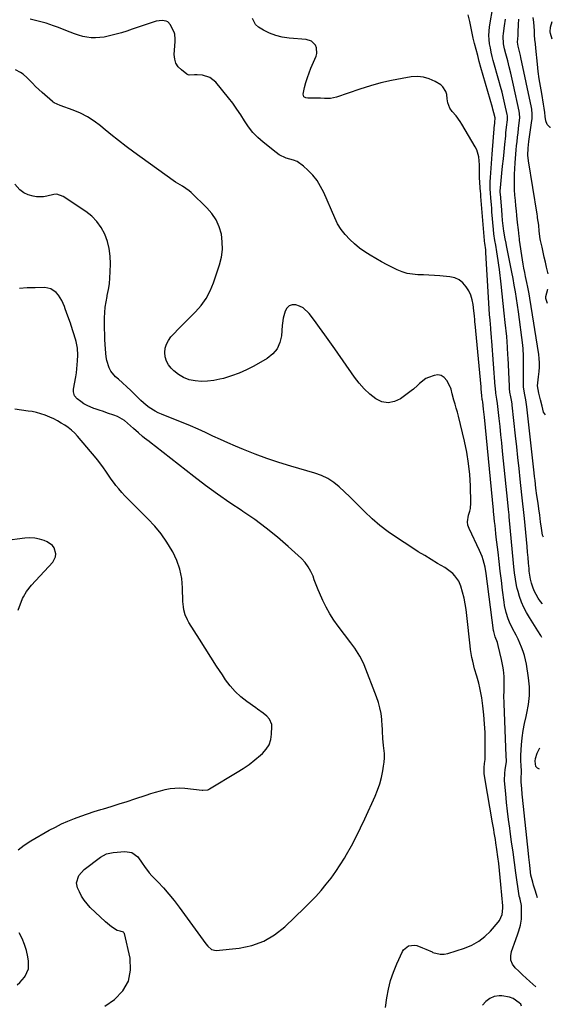
# Model space of a CAD drawing. Units: inches. Extents: x 1905553 to 1910897, y 432505 to 437874.
# Drawn here: x 1910498 to 1910825, y 432980 to 433583 of the extents above; entities that cross this region are included whole.
import ezdxf

# ---------------------------------------------------------------- set-up
doc = ezdxf.new("R2010")
doc.units = ezdxf.units.IN
doc.header["$MEASUREMENT"] = 0
doc.layers.add('7', color=7, linetype='Continuous')
doc.layers.add('8', color=7, linetype='Continuous')

msp = doc.modelspace()

# ---------------------------------------------------------------- linework, layer by layer
at = {"layer": '7', "color": 18}
for points in [[(1910819.44, 433266.04, 1832), (1910818.9, 433267.32, 1832), (1910818.16, 433271.54, 1832), (1910817.58, 433275.5, 1832), (1910817.1, 433279.49, 1832), (1910816.57, 433283.46, 1832), (1910816.07, 433286.82, 1832), (1910815.39, 433291.48, 1832), (1910814.78, 433296.15, 1832), (1910814.22, 433300.83, 1832), (1910813.95, 433303.17, 1832), (1910813.69, 433305.51, 1832), (1910809.26, 433346, 1832), (1910808.58, 433350.17, 1832), (1910807.94, 433353.25, 1832), (1910807.18, 433357.97, 1832), (1910807.16, 433358.83, 1832), (1910807.18, 433366.08, 1832), (1910807.19, 433368.29, 1832), (1910807.23, 433372.72, 1832), (1910807.24, 433377.15, 1832), (1910806.98, 433381.56, 1832), (1910806.73, 433383.76, 1832), (1910803.99, 433404.24, 1832), (1910803.42, 433408.32, 1832), (1910802.82, 433412.4, 1832), (1910802.18, 433416.47, 1832), (1910801.51, 433420.54, 1832), (1910800.8, 433424.6, 1832), (1910800.05, 433428.66, 1832), (1910799.27, 433432.7, 1832), (1910798.45, 433436.75, 1832), (1910796.74, 433444.98, 1832), (1910796.47, 433446.34, 1832), (1910795.96, 433449.08, 1832), (1910795.18, 433453.77, 1832), (1910794.71, 433456.97, 1832), (1910794.36, 433460.19, 1832), (1910794.08, 433463.42, 1832), (1910793.8, 433466.65, 1832), (1910792.97, 433476.52, 1832), (1910792.94, 433477, 1832), (1910792.9, 433478.93, 1832), (1910792.95, 433479.89, 1832), (1910793, 433480.37, 1832), (1910793.9, 433489.2, 1832), (1910794.36, 433493.62, 1832), (1910794.81, 433498.04, 1832), (1910795.26, 433502.46, 1832), (1910795.7, 433506.88, 1832), (1910796.24, 433512.2, 1832), (1910796.42, 433513.96, 1832), (1910796.79, 433517.47, 1832), (1910797.28, 433521.9, 1832), (1910797.34, 433522.74, 1832), (1910797.26, 433524.41, 1832), (1910797.12, 433525.24, 1832), (1910795.69, 433531.68, 1832), (1910794.85, 433535.31, 1832), (1910793.98, 433538.92, 1832), (1910793.04, 433542.52, 1832), (1910792.07, 433546.11, 1832), (1910788.62, 433558.4, 1832), (1910787.95, 433560.93, 1832), (1910787.34, 433563.48, 1832), (1910786.82, 433566.05, 1832), (1910786.36, 433568.62, 1832), (1910786.07, 433571.21, 1832), (1910785.94, 433573.8, 1832), (1910786.07, 433576.39, 1832), (1910786.35, 433578.98, 1832), (1910788.46, 433592.14, 1832)], [(1910815.66, 433044.81, 1826), (1910815.04, 433046.96, 1826), (1910814.3, 433049.44, 1826), (1910813.34, 433052.65, 1826), (1910812.82, 433054.39, 1826), (1910811.73, 433058.77, 1826), (1910811.26, 433062.59, 1826), (1910810.99, 433064.95, 1826), (1910810.46, 433069.68, 1826), (1910810.21, 433072.04, 1826), (1910806.61, 433106.58, 1826), (1910806.43, 433108.36, 1826), (1910806.11, 433111.92, 1826), (1910805.82, 433115.66, 1826), (1910805.75, 433118.06, 1826), (1910805.84, 433122.07, 1826), (1910805.68, 433126.44, 1826), (1910805.54, 433128.39, 1826), (1910805.57, 433132.32, 1826), (1910805.98, 433138.57, 1826), (1910806.39, 433142.99, 1826), (1910806.96, 433147.38, 1826), (1910807.77, 433151.74, 1826), (1910808.74, 433156.07, 1826), (1910809.27, 433158.13, 1826), (1910810.28, 433163.48, 1826), (1910810.87, 433168.86, 1826), (1910810.8, 433174.27, 1826), (1910810.29, 433179.7, 1826), (1910808.98, 433188.14, 1826), (1910808.46, 433190.79, 1826), (1910807.82, 433193.4, 1826), (1910806.99, 433195.96, 1826), (1910806.02, 433198.48, 1826), (1910804.93, 433200.96, 1826), (1910803.79, 433203.42, 1826), (1910802.58, 433205.85, 1826), (1910800.38, 433210.01, 1826), (1910798.54, 433213.85, 1826), (1910797.78, 433215.84, 1826), (1910796.51, 433219.91, 1826), (1910795.6, 433224.07, 1826), (1910795.28, 433226.17, 1826), (1910794.34, 433233.56, 1826), (1910793.61, 433239.38, 1826), (1910792.89, 433245.2, 1826), (1910792.2, 433251.02, 1826), (1910791.52, 433256.84, 1826), (1910790.48, 433265.96, 1826), (1910790.21, 433268.37, 1826), (1910789.69, 433273.18, 1826), (1910789.44, 433275.58, 1826), (1910788.99, 433280.04, 1826), (1910788.84, 433281.48, 1826), (1910788.77, 433282.2, 1826), (1910788.74, 433282.56, 1826), (1910783.14, 433339.72, 1826), (1910782.99, 433341.31, 1826), (1910782.65, 433344.49, 1826), (1910782.14, 433349.12, 1826), (1910782.01, 433349.82, 1826), (1910781.89, 433350.49, 1826), (1910781.63, 433352.96, 1826), (1910781.23, 433356.88, 1826), (1910781.11, 433358.19, 1826), (1910777.43, 433396.94, 1826), (1910777.35, 433397.82, 1826), (1910777.22, 433399.29, 1826), (1910777.03, 433401.74, 1826), (1910776.71, 433404.77, 1826), (1910776.22, 433408.72, 1826), (1910775.65, 433411.63, 1826), (1910774.81, 433414.44, 1826), (1910773.58, 433417.09, 1826), (1910772.08, 433419.65, 1826), (1910769.89, 433422.11, 1826), (1910767.61, 433423.89, 1826), (1910764.95, 433425.02, 1826), (1910762.04, 433425.7, 1826), (1910755.83, 433426.3, 1826), (1910752.48, 433426.58, 1826), (1910749.13, 433426.79, 1826), (1910745.77, 433426.92, 1826), (1910742.42, 433426.99, 1826), (1910739.11, 433427.24, 1826), (1910735.87, 433427.77, 1826), (1910732.73, 433428.74, 1826), (1910729.66, 433430, 1826), (1910727.11, 433431.25, 1826), (1910723.56, 433433.05, 1826), (1910720.04, 433434.91, 1826), (1910716.58, 433436.87, 1826), (1910713.15, 433438.89, 1826), (1910709.83, 433441.06, 1826), (1910706.61, 433443.37, 1826), (1910703.55, 433445.88, 1826), (1910700.59, 433448.53, 1826), (1910697.7, 433451.63, 1826), (1910695.22, 433454.78, 1826), (1910693.13, 433458.2, 1826), (1910691.31, 433461.81, 1826), (1910684.64, 433477.35, 1826), (1910682.71, 433481.15, 1826), (1910680.5, 433484.74, 1826), (1910677.86, 433488.02, 1826), (1910674.92, 433491.1, 1826), (1910672.15, 433493.67, 1826), (1910668.3, 433496.35, 1826), (1910666.15, 433497.24, 1826), (1910661.59, 433498.54, 1826), (1910657.35, 433500.53, 1826), (1910655.4, 433501.88, 1826), (1910647.37, 433508.32, 1826), (1910644.14, 433511.2, 1826), (1910641.15, 433514.29, 1826), (1910638.5, 433517.69, 1826), (1910636.09, 433521.28, 1826), (1910633.78, 433524.98, 1826), (1910631.37, 433528.6, 1826), (1910628.8, 433532.12, 1826), (1910626.13, 433535.56, 1826), (1910618.41, 433545.07, 1826), (1910614.77, 433548.04, 1826), (1910610.25, 433549.29, 1826), (1910606.87, 433549.5, 1826), (1910605.24, 433549.51, 1826), (1910602.1, 433549.4, 1826), (1910601.39, 433549.67, 1826), (1910600.71, 433550.05, 1826), (1910597.29, 433552.59, 1826), (1910595.37, 433554.55, 1826), (1910593.92, 433556.73, 1826), (1910593.19, 433559.24, 1826), (1910592.93, 433561.98, 1826), (1910593.44, 433570.09, 1826), (1910593.5, 433571.39, 1826), (1910593.2, 433574.56, 1826), (1910592.96, 433575.15, 1826), (1910590.5, 433580.28, 1826), (1910588.98, 433582.08, 1826), (1910587.96, 433582.6, 1826), (1910585.51, 433583.01, 1826), (1910581.75, 433582.43, 1826), (1910567.17, 433577.51, 1826), (1910563.9, 433576.44, 1826), (1910560.61, 433575.44, 1826), (1910557.29, 433574.51, 1826), (1910553.97, 433573.64, 1826), (1910549.87, 433572.74, 1826), (1910547.25, 433572.39, 1826), (1910544.62, 433572.28, 1826), (1910541.97, 433572.33, 1826), (1910539.33, 433572.64, 1826), (1910536.74, 433573.1, 1826), (1910534.2, 433573.82, 1826), (1910531.69, 433574.69, 1826), (1910526.36, 433576.83, 1826), (1910523.84, 433577.82, 1826), (1910521.31, 433578.78, 1826), (1910518.76, 433579.69, 1826), (1910514.21, 433581.23, 1826), (1910511.03, 433582.17, 1826), (1910507.79, 433582.89, 1826), (1910504.57, 433583.67, 1826)], [(1910818.39, 433204.58, 1828), (1910817.75, 433205.68, 1828), (1910815.99, 433208.52, 1828), (1910810.78, 433216.69, 1828), (1910808.99, 433219.77, 1828), (1910807.36, 433222.93, 1828), (1910805.99, 433226.2, 1828), (1910804.8, 433229.56, 1828), (1910803.82, 433232.69, 1828), (1910803.29, 433234.55, 1828), (1910802.83, 433236.43, 1828), (1910802.17, 433240.23, 1828), (1910801.7, 433244.08, 1828), (1910801.27, 433247.93, 1828), (1910800.81, 433252.4, 1828), (1910800.41, 433256.56, 1828), (1910798.37, 433278.59, 1828), (1910798.27, 433279.67, 1828), (1910797.95, 433282.92, 1828), (1910797.51, 433287.24, 1828), (1910794.32, 433318.84, 1828), (1910793.8, 433323.85, 1828), (1910793.28, 433328.85, 1828), (1910792.75, 433333.86, 1828), (1910792.2, 433338.87, 1828), (1910791.19, 433347.99, 1828), (1910790.72, 433350.62, 1828), (1910790.17, 433354.35, 1828), (1910789.89, 433357.39, 1828), (1910789.8, 433358.4, 1828), (1910787.72, 433386.31, 1828), (1910787.57, 433388.29, 1828), (1910787.35, 433391.26, 1828), (1910787.2, 433393.25, 1828), (1910787.12, 433394.24, 1828), (1910786.69, 433399.2, 1828), (1910786.4, 433402.68, 1828), (1910786.14, 433406.16, 1828), (1910785.9, 433409.64, 1828), (1910785.69, 433413.12, 1828), (1910784.1, 433440.59, 1828), (1910783.97, 433442.21, 1828), (1910783.39, 433446.26, 1828), (1910783.23, 433447.51, 1828), (1910783.19, 433447.93, 1828), (1910781.02, 433474.89, 1828), (1910780.9, 433476.31, 1828), (1910780.72, 433478.43, 1828), (1910780.62, 433479.85, 1828), (1910780.57, 433480.56, 1828), (1910780.2, 433486.62, 1828), (1910780.11, 433489.54, 1828), (1910780.12, 433493.44, 1828), (1910780.1, 433494.42, 1828), (1910779.76, 433499.26, 1828), (1910778.53, 433503.51, 1828), (1910777.53, 433505.52, 1828), (1910769.39, 433519.3, 1828), (1910768.29, 433521.05, 1828), (1910765.85, 433524.36, 1828), (1910763.37, 433527.19, 1828), (1910761.98, 433529.13, 1828), (1910760.75, 433532.5, 1828), (1910760.31, 433534.88, 1828), (1910760.04, 433537.53, 1828), (1910759.61, 433539.31, 1828), (1910757.77, 433542.24, 1828), (1910756.35, 433543.39, 1828), (1910752.87, 433545.47, 1828), (1910749.38, 433547.07, 1828), (1910745.79, 433548.16, 1828), (1910742.05, 433548.48, 1828), (1910738.21, 433548.28, 1828), (1910732.79, 433547.41, 1828), (1910726.21, 433546.18, 1828), (1910719.68, 433544.72, 1828), (1910713.24, 433542.93, 1828), (1910706.85, 433540.9, 1828), (1910692.35, 433535.89, 1828), (1910688.72, 433535.05, 1828), (1910684.99, 433534.99, 1828), (1910682.56, 433535.19, 1828), (1910678.52, 433535.25, 1828), (1910674.75, 433535.3, 1828), (1910673.68, 433535.39, 1828), (1910672.31, 433536.18, 1828), (1910671.99, 433537.73, 1828), (1910672.88, 433541.8, 1828), (1910673.65, 433544.86, 1828), (1910674.54, 433547.88, 1828), (1910675.6, 433550.85, 1828), (1910676.78, 433553.78, 1828), (1910679.92, 433560.94, 1828), (1910680.39, 433562.67, 1828), (1910680.21, 433566.07, 1828), (1910679.55, 433567.73, 1828), (1910677.15, 433570.23, 1828), (1910673.85, 433571.31, 1828), (1910663.36, 433572.05, 1828), (1910659.2, 433572.65, 1828), (1910655.17, 433573.62, 1828), (1910651.32, 433575.15, 1828), (1910647.58, 433577.06, 1828), (1910644.54, 433578.91, 1828), (1910642.81, 433580.4, 1828), (1910640.8, 433584.15, 1828)], [(1910820.72, 433341.03, 1834), (1910819.51, 433342.79, 1834), (1910818.52, 433346.43, 1834), (1910817.52, 433350.3, 1834), (1910816.6, 433354.35, 1834), (1910815.77, 433358.77, 1834), (1910815.93, 433360.6, 1834), (1910816.32, 433364.27, 1834), (1910816.72, 433367.68, 1834), (1910816.92, 433370.3, 1834), (1910816.98, 433372.92, 1834), (1910816.82, 433375.53, 1834), (1910816.52, 433378.14, 1834), (1910811.1, 433412.52, 1834), (1910810.62, 433415.29, 1834), (1910809.78, 433419.43, 1834), (1910809.2, 433422.19, 1834), (1910808.44, 433425.87, 1834), (1910807.94, 433428.41, 1834), (1910807.46, 433430.95, 1834), (1910807.02, 433433.49, 1834), (1910806.61, 433436.04, 1834), (1910804.75, 433448.14, 1834), (1910804.7, 433448.47, 1834), (1910804.61, 433449.14, 1834), (1910804.45, 433450.49, 1834), (1910804.02, 433454.57, 1834), (1910803.55, 433458.99, 1834), (1910803.07, 433463.41, 1834), (1910802.77, 433466.09, 1834), (1910802.44, 433469.31, 1834), (1910802.15, 433472.52, 1834), (1910801.91, 433475.74, 1834), (1910801.71, 433478.97, 1834), (1910801.6, 433482.19, 1834), (1910801.55, 433485.42, 1834), (1910801.62, 433488.64, 1834), (1910801.76, 433491.87, 1834), (1910801.98, 433495.61, 1834), (1910802.16, 433498.24, 1834), (1910802.37, 433500.87, 1834), (1910802.62, 433503.5, 1834), (1910802.91, 433506.12, 1834), (1910803.21, 433508.74, 1834), (1910803.53, 433511.36, 1834), (1910803.84, 433513.98, 1834), (1910804.17, 433516.6, 1834), (1910804.8, 433521.72, 1834), (1910804.91, 433523.13, 1834), (1910804.79, 433525.96, 1834), (1910804.55, 433527.36, 1834), (1910801.12, 433543.21, 1834), (1910800.28, 433546.96, 1834), (1910799.4, 433550.69, 1834), (1910798.45, 433554.41, 1834), (1910797.46, 433558.12, 1834), (1910796.26, 433562.49, 1834), (1910795.51, 433565.54, 1834), (1910794.93, 433568.62, 1834), (1910794.73, 433573.28, 1834), (1910794.88, 433574.84, 1834), (1910795.6, 433579.74, 1834), (1910796.1, 433583.68, 1834)], [(1910822.2, 433427.58, 1836), (1910821.28, 433431.53, 1836), (1910820.57, 433434.62, 1836), (1910819.87, 433437.72, 1836), (1910819.19, 433440.82, 1836), (1910818.53, 433443.92, 1836), (1910817.66, 433448.01, 1836), (1910817.46, 433449.07, 1836), (1910816.84, 433453.74, 1836), (1910816.47, 433457.33, 1836), (1910815.85, 433461.81, 1836), (1910815.68, 433462.93, 1836), (1910815.5, 433464.05, 1836), (1910810.17, 433496.91, 1836), (1910809.84, 433500.31, 1836), (1910809.96, 433504.59, 1836), (1910810.51, 433508.8, 1836), (1910812.29, 433521.55, 1836), (1910812.4, 433522.54, 1836), (1910812.49, 433525.53, 1836), (1910812.18, 433528.5, 1836), (1910811.99, 433529.49, 1836), (1910805.52, 433560.14, 1836), (1910805.25, 433561.39, 1836), (1910804.65, 433563.88, 1836), (1910803.81, 433567.09, 1836), (1910803.41, 433569.65, 1836), (1910803.81, 433573.69, 1836), (1910803.95, 433575.72, 1836), (1910804.19, 433580.4, 1836), (1910804.27, 433583.75, 1836)], [(1910823.73, 433517.28, 1838), (1910823.44, 433517.39, 1838), (1910821.72, 433519.12, 1838), (1910820.8, 433521.38, 1838), (1910820.39, 433523.94, 1838), (1910820.15, 433526.51, 1838), (1910819.9, 433529.08, 1838), (1910819.72, 433530.35, 1838), (1910819.51, 433531.63, 1838), (1910818.32, 433538.08, 1838), (1910817.54, 433542.58, 1838), (1910816.84, 433547.09, 1838), (1910816.24, 433551.62, 1838), (1910815.72, 433556.16, 1838), (1910814.71, 433565.95, 1838), (1910814.45, 433568.62, 1838), (1910814.21, 433571.29, 1838), (1910814, 433573.97, 1838), (1910813.81, 433576.64, 1838), (1910813.62, 433579.32, 1838), (1910813.41, 433581.99, 1838), (1910813.16, 433584.66, 1838)], [(1910814.73, 432990.3, 1824), (1910810.98, 432993.6, 1824), (1910808.71, 432995.63, 1824), (1910806.45, 432997.69, 1824), (1910804.24, 432999.8, 1824), (1910802.05, 433001.92, 1824), (1910800.46, 433004.2, 1824), (1910799.46, 433006.61, 1824), (1910799.34, 433009.21, 1824), (1910799.81, 433011.95, 1824), (1910802.48, 433019.24, 1824), (1910803.72, 433022.76, 1824), (1910804.29, 433024.53, 1824), (1910805.3, 433028.1, 1824), (1910805.84, 433031.75, 1824), (1910805.92, 433033.6, 1824), (1910805.9, 433039.2, 1824), (1910805.86, 433040.06, 1824), (1910805.02, 433043.98, 1824), (1910804.61, 433045.42, 1824), (1910804.56, 433045.71, 1824), (1910804.51, 433046.01, 1824), (1910802.52, 433060.19, 1824), (1910801.64, 433066.5, 1824), (1910800.76, 433072.81, 1824), (1910799.89, 433079.12, 1824), (1910799.01, 433085.43, 1824), (1910798.71, 433087.63, 1824), (1910798.02, 433092.85, 1824), (1910797.37, 433098.06, 1824), (1910796.78, 433103.29, 1824), (1910796.23, 433108.52, 1824), (1910795.64, 433114.53, 1824), (1910795.5, 433116.75, 1824), (1910795.64, 433121.2, 1824), (1910795.91, 433123.41, 1824), (1910796.52, 433127.23, 1824), (1910796.65, 433128.14, 1824), (1910796.67, 433129.93, 1824), (1910796.61, 433130.8, 1824), (1910796.58, 433131.23, 1824), (1910796.56, 433131.67, 1824), (1910795.26, 433164.04, 1824), (1910795.18, 433168.84, 1824), (1910795.22, 433171.23, 1824), (1910795.34, 433174.18, 1824), (1910795.4, 433178.42, 1824), (1910795.3, 433180.53, 1824), (1910794.88, 433184.75, 1824), (1910794.57, 433186.85, 1824), (1910793.72, 433191, 1824), (1910791.62, 433199.66, 1824), (1910791.12, 433201.42, 1824), (1910789.81, 433204.83, 1824), (1910788.89, 433208.13, 1824), (1910788.78, 433208.81, 1824), (1910784.28, 433243.71, 1824), (1910783.61, 433247.59, 1824), (1910782.44, 433252.17, 1824), (1910781.81, 433254.07, 1824), (1910780.26, 433257.77, 1824), (1910773.73, 433271.38, 1824), (1910773.06, 433273.37, 1824), (1910772.72, 433275.38, 1824), (1910773.37, 433279.45, 1824), (1910774.2, 433281.95, 1824), (1910774.58, 433283.63, 1824), (1910774.82, 433287.06, 1824), (1910774.57, 433297.46, 1824), (1910774.17, 433304.38, 1824), (1910773.49, 433311.26, 1824), (1910772.36, 433318.08, 1824), (1910770.93, 433324.86, 1824), (1910767.19, 433340.16, 1824), (1910766.57, 433342.66, 1824), (1910765.92, 433345.14, 1824), (1910765.23, 433347.62, 1824), (1910764.52, 433350.09, 1824), (1910763.4, 433353.9, 1824), (1910762.7, 433356.72, 1824), (1910762.31, 433357.8, 1824), (1910762.07, 433358.32, 1824), (1910760.04, 433362.17, 1824), (1910758.5, 433363.95, 1824), (1910756.73, 433365.15, 1824), (1910754.62, 433365.49, 1824), (1910752.28, 433365.25, 1824), (1910748.78, 433364.04, 1824), (1910747.24, 433363.37, 1824), (1910743.27, 433360.37, 1824), (1910742.1, 433359.13, 1824), (1910739.58, 433356.83, 1824), (1910738.25, 433355.77, 1824), (1910731.74, 433350.94, 1824), (1910727.94, 433349.17, 1824), (1910724.14, 433348.39, 1824), (1910720.32, 433349.12, 1824), (1910716.5, 433350.84, 1824), (1910712.85, 433353.78, 1824), (1910709.42, 433356.94, 1824), (1910706.32, 433360.43, 1824), (1910703.45, 433364.14, 1824), (1910691.39, 433381.5, 1824), (1910688.31, 433385.87, 1824), (1910685.22, 433390.22, 1824), (1910682.08, 433394.54, 1824), (1910678.92, 433398.85, 1824), (1910675.66, 433403.23, 1824), (1910672.03, 433406.62, 1824), (1910669.83, 433407.72, 1824), (1910667.43, 433408.52, 1824), (1910665.26, 433408.44, 1824), (1910663.4, 433407.84, 1824), (1910662, 433406.47, 1824), (1910660.92, 433404.58, 1824), (1910659.8, 433400.37, 1824), (1910659.29, 433397.38, 1824), (1910659.14, 433395.87, 1824), (1910658.69, 433389.6, 1824), (1910657.73, 433385.35, 1824), (1910656.06, 433381.54, 1824), (1910653.35, 433378.38, 1824), (1910649.94, 433375.66, 1824), (1910641.69, 433370.95, 1824), (1910637.23, 433368.63, 1824), (1910632.67, 433366.57, 1824), (1910627.96, 433364.88, 1824), (1910623.14, 433363.44, 1824), (1910620.83, 433362.85, 1824), (1910617.08, 433362.11, 1824), (1910613.31, 433361.65, 1824), (1910609.51, 433361.6, 1824), (1910605.7, 433361.82, 1824), (1910602.05, 433362.62, 1824), (1910598.61, 433363.86, 1824), (1910595.49, 433365.77, 1824), (1910592.58, 433368.12, 1824), (1910590.97, 433369.71, 1824), (1910589.33, 433371.81, 1824), (1910588.06, 433374.06, 1824), (1910587.36, 433376.56, 1824), (1910587.05, 433379.2, 1824), (1910587.37, 433381.87, 1824), (1910588.06, 433384.39, 1824), (1910589.29, 433386.69, 1824), (1910590.88, 433388.84, 1824), (1910592.67, 433390.76, 1824), (1910595.48, 433393.73, 1824), (1910598.32, 433396.68, 1824), (1910601.2, 433399.6, 1824), (1910604.11, 433402.48, 1824), (1910605.91, 433404.25, 1824), (1910609.4, 433408.21, 1824), (1910612.47, 433412.43, 1824), (1910614.91, 433417.05, 1824), (1910616.93, 433421.93, 1824), (1910620.64, 433433.07, 1824), (1910621.78, 433437.71, 1824), (1910622.44, 433442.37, 1824), (1910622.36, 433447.08, 1824), (1910621.8, 433451.83, 1824), (1910620.45, 433456.37, 1824), (1910618.59, 433460.64, 1824), (1910615.99, 433464.5, 1824), (1910612.89, 433468.08, 1824), (1910603.25, 433477.34, 1824), (1910602.01, 433478.43, 1824), (1910597.93, 433481.22, 1824), (1910593.67, 433483.81, 1824), (1910592.3, 433484.75, 1824), (1910568.19, 433502.17, 1824), (1910563.37, 433505.72, 1824), (1910558.62, 433509.35, 1824), (1910553.94, 433513.07, 1824), (1910549.31, 433516.87, 1824), (1910547.7, 433518.23, 1824), (1910543.79, 433521.17, 1824), (1910539.71, 433523.82, 1824), (1910535.38, 433526.02, 1824), (1910530.87, 433527.93, 1824), (1910522.84, 433530.83, 1824), (1910520.99, 433531.56, 1824), (1910519.22, 433532.44, 1824), (1910518.69, 433532.82, 1824), (1910518.17, 433533.23, 1824), (1910511.82, 433538.8, 1824), (1910509.8, 433540.62, 1824), (1910507.82, 433542.48, 1824), (1910505.9, 433544.39, 1824), (1910502.75, 433547.69, 1824), (1910500.1, 433550.06, 1824), (1910498.62, 433551.05, 1824), (1910495.45, 433552.68, 1824)], [(1910722.53, 432977.51, 1822), (1910723.33, 432983.51, 1822), (1910724.3, 432988.88, 1822), (1910725.58, 432994.17, 1822), (1910727.33, 432999.31, 1822), (1910729.4, 433004.37, 1822), (1910732.86, 433011.85, 1822), (1910733.54, 433012.98, 1822), (1910736.53, 433015.41, 1822), (1910740.33, 433015.85, 1822), (1910741.62, 433015.54, 1822), (1910745.13, 433014.21, 1822), (1910747.14, 433013.39, 1822), (1910751.08, 433011.62, 1822), (1910751.6, 433011.37, 1822), (1910756.1, 433010.19, 1822), (1910758.39, 433010.29, 1822), (1910760.71, 433010.75, 1822), (1910771.01, 433014.04, 1822), (1910775.49, 433015.88, 1822), (1910779.68, 433018.16, 1822), (1910783.45, 433021.1, 1822), (1910786.94, 433024.46, 1822), (1910791.65, 433029.82, 1822), (1910792.46, 433030.9, 1822), (1910794.11, 433034.54, 1822), (1910794.57, 433038.56, 1822), (1910794.51, 433039.92, 1822), (1910793.31, 433052.96, 1822), (1910792.9, 433057.24, 1822), (1910792.45, 433061.52, 1822), (1910791.95, 433065.79, 1822), (1910791.42, 433070.06, 1822), (1910790.84, 433074.45, 1822), (1910790.26, 433078.58, 1822), (1910789.94, 433080.64, 1822), (1910789.26, 433084.75, 1822), (1910788.91, 433086.8, 1822), (1910788.2, 433090.91, 1822), (1910783.39, 433118.36, 1822), (1910783.07, 433121.01, 1822), (1910783.08, 433124.68, 1822), (1910783.31, 433127.17, 1822), (1910783.63, 433129.65, 1822), (1910783.67, 433130.48, 1822), (1910783.69, 433131.31, 1822), (1910783.68, 433140.63, 1822), (1910783.57, 433146.12, 1822), (1910783.3, 433151.59, 1822), (1910782.82, 433157.06, 1822), (1910782.19, 433162.51, 1822), (1910781.5, 433167.54, 1822), (1910781.01, 433170.55, 1822), (1910780.43, 433173.54, 1822), (1910779.71, 433176.5, 1822), (1910778.9, 433179.44, 1822), (1910778.52, 433180.68, 1822), (1910777.19, 433185.31, 1822), (1910775.99, 433189.97, 1822), (1910775.46, 433192.31, 1822), (1910774.65, 433197.05, 1822), (1910774.36, 433199.43, 1822), (1910772.49, 433218.04, 1822), (1910772.03, 433221.62, 1822), (1910771.45, 433225.18, 1822), (1910770.68, 433228.7, 1822), (1910769.78, 433232.19, 1822), (1910768.72, 433235.9, 1822), (1910767.47, 433238.97, 1822), (1910765.13, 433242.22, 1822), (1910763.73, 433243.68, 1822), (1910760.63, 433246.25, 1822), (1910758.94, 433247.35, 1822), (1910754.47, 433249.95, 1822), (1910750.5, 433252.3, 1822), (1910746.55, 433254.69, 1822), (1910742.63, 433257.13, 1822), (1910738.74, 433259.62, 1822), (1910729.33, 433265.72, 1822), (1910724.1, 433269.35, 1822), (1910719.04, 433273.19, 1822), (1910714.24, 433277.35, 1822), (1910709.62, 433281.73, 1822), (1910706.87, 433284.49, 1822), (1910703.73, 433287.62, 1822), (1910700.56, 433290.73, 1822), (1910697.36, 433293.8, 1822), (1910694.14, 433296.85, 1822), (1910690.75, 433299.61, 1822), (1910687.15, 433302.01, 1822), (1910683.25, 433303.87, 1822), (1910679.15, 433305.38, 1822), (1910664.47, 433309.63, 1822), (1910657.1, 433311.9, 1822), (1910649.79, 433314.33, 1822), (1910642.57, 433317.02, 1822), (1910635.4, 433319.86, 1822), (1910630.42, 433321.94, 1822), (1910625.8, 433323.91, 1822), (1910621.21, 433325.93, 1822), (1910616.64, 433328.02, 1822), (1910612.1, 433330.15, 1822), (1910607.55, 433332.27, 1822), (1910602.96, 433334.31, 1822), (1910598.33, 433336.24, 1822), (1910593.66, 433338.09, 1822), (1910585.07, 433341.37, 1822), (1910583.05, 433342.25, 1822), (1910581.1, 433343.23, 1822), (1910577.43, 433345.64, 1822), (1910575.71, 433347.02, 1822), (1910572.39, 433349.92, 1822), (1910570.79, 433351.44, 1822), (1910568.67, 433353.54, 1822), (1910566.2, 433355.95, 1822), (1910563.7, 433358.33, 1822), (1910561.16, 433360.67, 1822), (1910558.6, 433362.97, 1822), (1910556.94, 433364.44, 1822), (1910554.01, 433367.91, 1822), (1910552.98, 433369.92, 1822), (1910551.61, 433374.33, 1822), (1910551.16, 433376.62, 1822), (1910550.66, 433381.26, 1822), (1910550.36, 433387.23, 1822), (1910550.22, 433390.56, 1822), (1910550.13, 433393.89, 1822), (1910550.11, 433397.23, 1822), (1910550.12, 433400.56, 1822), (1910550.28, 433403.88, 1822), (1910550.57, 433407.18, 1822), (1910551.06, 433410.46, 1822), (1910551.69, 433413.73, 1822), (1910551.83, 433414.33, 1822), (1910552.53, 433417.9, 1822), (1910553.08, 433421.49, 1822), (1910553.43, 433425.1, 1822), (1910553.63, 433428.73, 1822), (1910553.77, 433433.69, 1822), (1910553.59, 433438.38, 1822), (1910553.01, 433442.98, 1822), (1910551.85, 433447.47, 1822), (1910550.29, 433451.89, 1822), (1910548.09, 433455.97, 1822), (1910545.48, 433459.71, 1822), (1910542.26, 433462.94, 1822), (1910538.63, 433465.82, 1822), (1910524.72, 433474.97, 1822), (1910520.91, 433476.33, 1822), (1910518.93, 433476.24, 1822), (1910514.82, 433475.14, 1822), (1910512.72, 433474.73, 1822), (1910508.41, 433474.81, 1822), (1910506.35, 433475.12, 1822), (1910503.34, 433475.95, 1822), (1910500.57, 433477.18, 1822), (1910498.15, 433479.02, 1822), (1910495.02, 433482.49, 1822)], [(1910821.88, 433409.31, 1836), (1910820.92, 433412.45, 1836), (1910820.81, 433413.67, 1836), (1910822.02, 433418.05, 1836), (1910822.03, 433418.12, 1836)], [(1910497.08, 433074.21, 1818), (1910500.9, 433077.16, 1818), (1910504.97, 433079.82, 1818), (1910516.24, 433086.23, 1818), (1910519.99, 433088.25, 1818), (1910523.8, 433090.16, 1818), (1910527.7, 433091.88, 1818), (1910531.65, 433093.49, 1818), (1910535.65, 433094.97, 1818), (1910539.68, 433096.38, 1818), (1910543.74, 433097.7, 1818), (1910547.82, 433098.95, 1818), (1910549.39, 433099.41, 1818), (1910554.26, 433100.88, 1818), (1910559.12, 433102.38, 1818), (1910563.97, 433103.93, 1818), (1910568.8, 433105.52, 1818), (1910575.62, 433107.81, 1818), (1910578.53, 433108.75, 1818), (1910581.46, 433109.64, 1818), (1910584.4, 433110.46, 1818), (1910587.36, 433111.23, 1818), (1910590.34, 433111.8, 1818), (1910593.34, 433112.16, 1818), (1910596.35, 433112.19, 1818), (1910599.38, 433112.01, 1818), (1910609.92, 433110.82, 1818), (1910610.52, 433110.77, 1818), (1910613.45, 433111.12, 1818), (1910613.99, 433111.34, 1818), (1910614.52, 433111.62, 1818), (1910631.45, 433121.79, 1818), (1910635.18, 433124.18, 1818), (1910638.82, 433126.69, 1818), (1910642.31, 433129.4, 1818), (1910645.71, 433132.23, 1818), (1910647.02, 433133.39, 1818), (1910649.27, 433135.94, 1818), (1910651.03, 433138.73, 1818), (1910652.06, 433141.86, 1818), (1910652.59, 433145.22, 1818), (1910652.74, 433149.84, 1818), (1910652.66, 433151.05, 1818), (1910651.33, 433154.34, 1818), (1910649.71, 433156.22, 1818), (1910647.54, 433158.09, 1818), (1910644.05, 433160.63, 1818), (1910642.87, 433161.45, 1818), (1910637.4, 433165.22, 1818), (1910633.68, 433168.12, 1818), (1910630.21, 433171.27, 1818), (1910627.14, 433174.8, 1818), (1910624.32, 433178.58, 1818), (1910622.41, 433181.5, 1818), (1910618.85, 433186.94, 1818), (1910615.31, 433192.4, 1818), (1910611.8, 433197.88, 1818), (1910608.32, 433203.37, 1818), (1910601.75, 433213.77, 1818), (1910600.93, 433215.23, 1818), (1910599.62, 433218.3, 1818), (1910598.78, 433221.55, 1818), (1910598.5, 433223.21, 1818), (1910598.23, 433226.56, 1818), (1910598.04, 433234.94, 1818), (1910597.48, 433240.7, 1818), (1910596.38, 433246.31, 1818), (1910594.48, 433251.7, 1818), (1910592.03, 433256.95, 1818), (1910591.67, 433257.6, 1818), (1910588.41, 433262.91, 1818), (1910584.87, 433268, 1818), (1910580.93, 433272.78, 1818), (1910576.71, 433277.35, 1818), (1910564.6, 433289.42, 1818), (1910562.65, 433291.44, 1818), (1910560.74, 433293.49, 1818), (1910558.91, 433295.62, 1818), (1910557.12, 433297.79, 1818), (1910556.74, 433298.27, 1818), (1910553.74, 433302.26, 1818), (1910550.96, 433306.42, 1818), (1910549.58, 433308.5, 1818), (1910546.63, 433312.52, 1818), (1910545.05, 433314.46, 1818), (1910533.57, 433327.96, 1818), (1910531.8, 433329.86, 1818), (1910529.93, 433331.63, 1818), (1910527.9, 433333.23, 1818), (1910525.76, 433334.7, 1818), (1910523.53, 433336.04, 1818), (1910521.26, 433337.32, 1818), (1910518.94, 433338.51, 1818), (1910516.6, 433339.65, 1818), (1910513.7, 433340.86, 1818), (1910511.08, 433341.77, 1818), (1910508.4, 433342.46, 1818), (1910505.68, 433343, 1818), (1910503.19, 433343.39, 1818), (1910499.18, 433344, 1818), (1910495.18, 433344.62, 1818)], [(1910497.13, 433221.2, 1816), (1910499.87, 433228.37, 1816), (1910500.36, 433229.52, 1816), (1910502.18, 433232.77, 1816), (1910505.3, 433236.67, 1816), (1910518.35, 433250.65, 1816), (1910520.11, 433253.92, 1816), (1910520.25, 433255.74, 1816), (1910519.21, 433259.42, 1816), (1910518.15, 433260.97, 1816), (1910515.01, 433263.16, 1816), (1910513.12, 433263.91, 1816), (1910510.22, 433264.82, 1816), (1910507.29, 433265.43, 1816), (1910504.29, 433265.59, 1816), (1910501.26, 433265.44, 1816), (1910488.79, 433263.87, 1816)], [(1910817.01, 433123.8, 1828), (1910815.73, 433124.43, 1828), (1910814.79, 433125.41, 1828), (1910814.38, 433128.59, 1828), (1910814.58, 433130.28, 1828), (1910815.63, 433133.51, 1828), (1910817.23, 433136.73, 1828)], [(1910496.49, 432991.49, 1818), (1910498.18, 432992.83, 1818), (1910501.04, 432996.09, 1818), (1910501.47, 432996.71, 1818), (1910503.42, 433001.18, 1818), (1910503.53, 433006.06, 1818), (1910503.06, 433008.71, 1818), (1910502.18, 433012.52, 1818), (1910501.06, 433016.24, 1818), (1910499.56, 433019.83, 1818), (1910497.8, 433023.32, 1818)], [(1910806.01, 432978.47, 1822), (1910805.43, 432979.53, 1822), (1910804.56, 432980.5, 1822), (1910800.83, 432983.01, 1822), (1910798.67, 432983.97, 1822), (1910793.95, 432984.72, 1822), (1910792.23, 432984.71, 1822), (1910789.17, 432984.2, 1822), (1910786.41, 432983.15, 1822), (1910784.1, 432981.31, 1822), (1910782.08, 432978.95, 1822)]]:
    msp.add_polyline3d(points, dxfattribs=at)
at = {"layer": '8', "color": 18}
for points in [[(1910818.74, 433225.22, 1830), (1910817.61, 433226.63, 1830), (1910816.14, 433228.67, 1830), (1910813.74, 433233.03, 1830), (1910812.81, 433235.35, 1830), (1910812.08, 433237.76, 1830), (1910811.47, 433240.19, 1830), (1910811.03, 433242.66, 1830), (1910810.72, 433245.16, 1830), (1910810.56, 433246.83, 1830), (1910810.26, 433250.18, 1830), (1910809.96, 433253.53, 1830), (1910809.65, 433256.87, 1830), (1910809.34, 433260.22, 1830), (1910807.76, 433277.51, 1830), (1910807.59, 433279.31, 1830), (1910807.22, 433282.91, 1830), (1910806.82, 433286.51, 1830), (1910806.62, 433288.31, 1830), (1910806.22, 433291.9, 1830), (1910805.19, 433301.57, 1830), (1910804.47, 433308.2, 1830), (1910803.75, 433314.83, 1830), (1910803.03, 433321.46, 1830), (1910802.3, 433328.09, 1830), (1910800.23, 433347, 1830), (1910800.13, 433347.74, 1830), (1910799.74, 433350.01, 1830), (1910799.29, 433352.15, 1830), (1910798.79, 433355.01, 1830), (1910798.58, 433357.17, 1830), (1910798.49, 433358.62, 1830), (1910797.71, 433375.95, 1830), (1910797.64, 433377.6, 1830), (1910797.43, 433382.53, 1830), (1910797.24, 433385.81, 1830), (1910796.94, 433389.08, 1830), (1910796, 433397.59, 1830), (1910795.35, 433403.47, 1830), (1910794.7, 433409.36, 1830), (1910794.05, 433415.25, 1830), (1910793.4, 433421.13, 1830), (1910792.39, 433430.2, 1830), (1910792.05, 433432.94, 1830), (1910791.69, 433435.67, 1830), (1910791.27, 433438.4, 1830), (1910790.81, 433441.13, 1830), (1910790.1, 433445.2, 1830), (1910789.64, 433447.94, 1830), (1910789.03, 433452.05, 1830), (1910788.74, 433454.81, 1830), (1910787.83, 433465.65, 1830), (1910787.66, 433467.76, 1830), (1910787.48, 433469.87, 1830), (1910787.12, 433474.09, 1830), (1910786.9, 433476.93, 1830), (1910786.75, 433479.7, 1830), (1910786.71, 433483.87, 1830), (1910786.84, 433486.65, 1830), (1910787.04, 433489.55, 1830), (1910787.25, 433492.39, 1830), (1910787.46, 433495.23, 1830), (1910787.69, 433498.07, 1830), (1910787.92, 433500.91, 1830), (1910789.46, 433519.05, 1830), (1910789.51, 433519.6, 1830), (1910789.61, 433520.69, 1830), (1910789.75, 433522.73, 1830), (1910789.69, 433523.12, 1830), (1910788.98, 433526.21, 1830), (1910788.41, 433528.44, 1830), (1910788.1, 433529.54, 1830), (1910781.06, 433554.06, 1830), (1910780.04, 433557.72, 1830), (1910779.04, 433561.39, 1830), (1910778.09, 433565.08, 1830), (1910777.18, 433568.77, 1830), (1910776.38, 433572.08, 1830), (1910775.9, 433574.13, 1830), (1910775.03, 433578.24, 1830), (1910774.22, 433582.36, 1830), (1910773.18, 433586.42, 1830)], [(1910824.65, 433571.51, 1840), (1910823.63, 433574.96, 1840), (1910823.51, 433576, 1840), (1910823.72, 433578.79, 1840), (1910824.84, 433582.23, 1840)], [(1910550.27, 432978.33, 1820), (1910556.22, 432982.51, 1820), (1910561.32, 432987.78, 1820), (1910564.89, 432993.64, 1820), (1910566.14, 433000.38, 1820), (1910565.85, 433007.71, 1820), (1910562.34, 433022.88, 1820), (1910562.06, 433023.45, 1820), (1910561.83, 433023.66, 1820), (1910559.67, 433024.27, 1820), (1910557.9, 433024.8, 1820), (1910554.37, 433027.03, 1820), (1910551.86, 433029, 1820), (1910550.67, 433030.07, 1820), (1910541.38, 433038.96, 1820), (1910539.37, 433041.13, 1820), (1910537.55, 433043.42, 1820), (1910536.02, 433045.92, 1820), (1910534.67, 433048.55, 1820), (1910533.63, 433050.94, 1820), (1910532.98, 433054.02, 1820), (1910534.39, 433058.56, 1820), (1910537.64, 433062.2, 1820), (1910547.7, 433069.73, 1820), (1910551.34, 433071.74, 1820), (1910553.32, 433072.3, 1820), (1910555.39, 433072.66, 1820), (1910562.55, 433073.26, 1820), (1910566.9, 433072.52, 1820), (1910570.57, 433069.89, 1820), (1910573.28, 433065.99, 1820), (1910574.58, 433063.97, 1820), (1910577.49, 433060.18, 1820), (1910579.1, 433058.4, 1820), (1910582.82, 433054.59, 1820), (1910586.28, 433050.89, 1820), (1910589.63, 433047.1, 1820), (1910592.81, 433043.16, 1820), (1910595.88, 433039.14, 1820), (1910612.25, 433016.68, 1820), (1910613.54, 433015.1, 1820), (1910615.79, 433013.1, 1820), (1910618.55, 433012.49, 1820), (1910632.73, 433014.01, 1820), (1910640.48, 433015.64, 1820), (1910647.8, 433018.2, 1820), (1910654.47, 433022.16, 1820), (1910660.7, 433027.05, 1820), (1910672.78, 433038.68, 1820), (1910676.27, 433042.15, 1820), (1910679.67, 433045.7, 1820), (1910682.95, 433049.36, 1820), (1910686.14, 433053.1, 1820), (1910689.18, 433056.97, 1820), (1910692.07, 433060.93, 1820), (1910694.77, 433065.03, 1820), (1910697.33, 433069.23, 1820), (1910698.58, 433071.39, 1820), (1910701.59, 433076.78, 1820), (1910704.48, 433082.23, 1820), (1910707.21, 433087.76, 1820), (1910709.83, 433093.34, 1820), (1910716.06, 433107.17, 1820), (1910717.59, 433110.94, 1820), (1910718.93, 433114.76, 1820), (1910719.98, 433118.67, 1820), (1910720.84, 433122.65, 1820), (1910721.34, 433125.49, 1820), (1910721.68, 433128.09, 1820), (1910721.87, 433130.69, 1820), (1910721.81, 433133.3, 1820), (1910721.3, 433138.17, 1820), (1910720.89, 433142.64, 1820), (1910720.71, 433147.13, 1820), (1910720.62, 433148.62, 1820), (1910720.51, 433150.12, 1820), (1910720.18, 433154.28, 1820), (1910719.74, 433157.81, 1820), (1910719.1, 433161.3, 1820), (1910718.16, 433164.72, 1820), (1910717.01, 433168.1, 1820), (1910709.34, 433187.76, 1820), (1910708.57, 433189.57, 1820), (1910706.79, 433193.07, 1820), (1910705.79, 433194.76, 1820), (1910703.6, 433198.03, 1820), (1910702.45, 433199.63, 1820), (1910701.27, 433201.22, 1820), (1910693.52, 433211.37, 1820), (1910690.84, 433215.15, 1820), (1910688.34, 433219.04, 1820), (1910686.11, 433223.09, 1820), (1910684.07, 433227.25, 1820), (1910682.02, 433231.83, 1820), (1910681.17, 433233.79, 1820), (1910680.35, 433235.76, 1820), (1910678.83, 433239.76, 1820), (1910678.02, 433242.03, 1820), (1910676.69, 433245.04, 1820), (1910675.1, 433247.88, 1820), (1910673.11, 433250.45, 1820), (1910670.86, 433252.86, 1820), (1910662.81, 433260.28, 1820), (1910656.18, 433266.08, 1820), (1910649.37, 433271.64, 1820), (1910642.29, 433276.84, 1820), (1910635.02, 433281.81, 1820), (1910634.53, 433282.13, 1820), (1910626.96, 433287.18, 1820), (1910619.47, 433292.36, 1820), (1910612.14, 433297.74, 1820), (1910604.89, 433303.27, 1820), (1910581.44, 433321.66, 1820), (1910578.78, 433323.69, 1820), (1910577.42, 433324.69, 1820), (1910574.71, 433326.66, 1820), (1910573.39, 433327.7, 1820), (1910570.89, 433329.92, 1820), (1910567.99, 433332.66, 1820), (1910564.31, 433336, 1820), (1910562.38, 433337.53, 1820), (1910558.16, 433339.96, 1820), (1910555.87, 433340.87, 1820), (1910551.95, 433342.16, 1820), (1910549.4, 433343, 1820), (1910546.86, 433343.84, 1820), (1910544.32, 433344.68, 1820), (1910543.57, 433344.92, 1820), (1910539.41, 433346.7, 1820), (1910537.47, 433347.86, 1820), (1910535.6, 433349.14, 1820), (1910533.34, 433350.87, 1820), (1910531.74, 433352.79, 1820), (1910531.04, 433355.21, 1820), (1910531.04, 433356.06, 1820), (1910531.12, 433356.9, 1820), (1910532.44, 433364.45, 1820), (1910532.82, 433366.87, 1820), (1910533.37, 433371.74, 1820), (1910533.55, 433374.19, 1820), (1910533.7, 433377.67, 1820), (1910533.46, 433381.92, 1820), (1910532.65, 433386.09, 1820), (1910532.26, 433387.45, 1820), (1910529.64, 433395.78, 1820), (1910529.17, 433397.26, 1820), (1910527.66, 433401.65, 1820), (1910526.06, 433406, 1820), (1910525.51, 433407.44, 1820), (1910523.96, 433411.12, 1820), (1910521.78, 433414.55, 1820), (1910520.44, 433416.11, 1820), (1910517.23, 433418.31, 1820), (1910515.38, 433418.83, 1820), (1910513.41, 433419.07, 1820), (1910507.47, 433419.02, 1820), (1910502.67, 433418.89, 1820), (1910497.88, 433418.64, 1820)]]:
    msp.add_polyline3d(points, dxfattribs=at)

doc.saveas('drawing.dxf')
